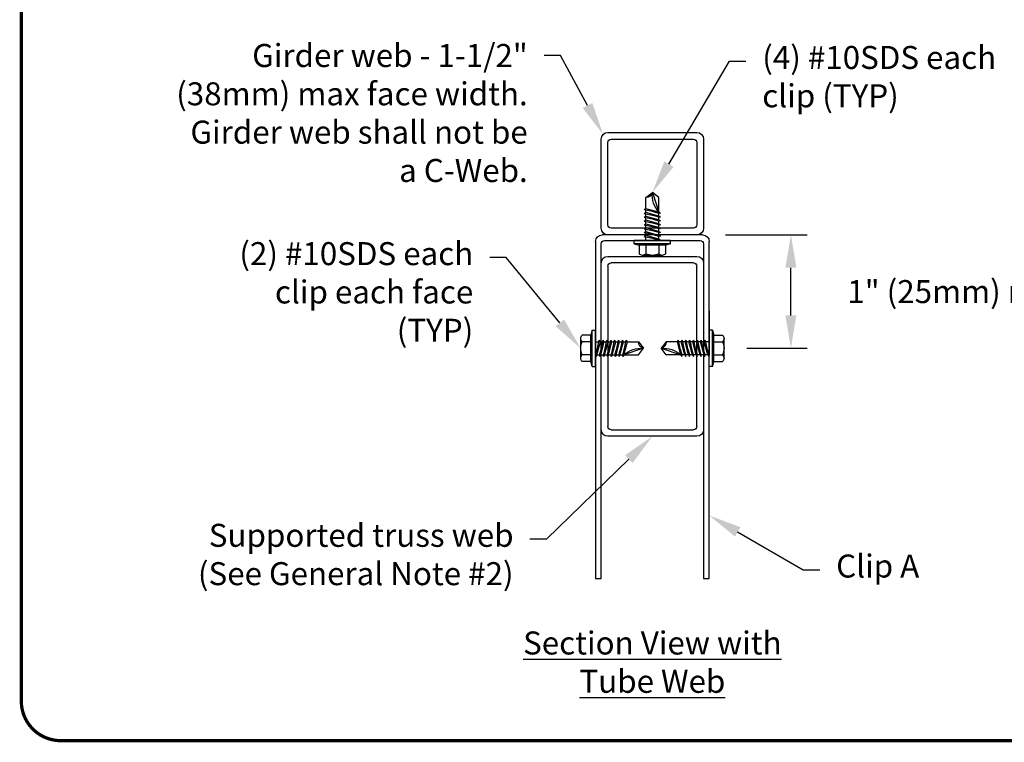
# Model space of a CAD drawing. Units: inches. Extents: x 0 to 11, y 0 to 8.5.
# Drawn here: x 0 to 3, y 1.5 to 3.7 of the extents above; entities that cross this region are included whole.
import ezdxf
from ezdxf import colors
from ezdxf.entities.mleader import LeaderData, LeaderLine
from ezdxf.math import Vec2, Vec3

# ---------------------------------------------------------------- set-up
doc = ezdxf.new("R2010")
doc.units = ezdxf.units.IN
doc.header["$MEASUREMENT"] = 0
doc.layers.get('0').update_dxf_attribs({"linetype": 'CONTINUOUS'})
doc.layers.get('Defpoints').update_dxf_attribs({"linetype": 'CONTINUOUS'})
for name, color, linetype in [('BOR', 7, 'CONTINUOUS'), ('DIM', 7, 'CONTINUOUS'), ('Dim-Dimensions', 7, 'CONTINUOUS'), ('Dim-Leaders', 7, 'CONTINUOUS')]:
    doc.layers.add(name, color=color, linetype=linetype)
doc.styles.add('ROMAND', font='romand.shx', dxfattribs={"height": 0.07})
doc.styles.add('TrusSteel_Std.', font='romand.shx', dxfattribs={"height": 0.07})
doc.dimstyles.new('TrusSteel_Std.', dxfattribs={"dimtxt": 0.07, "dimasz": 0.1, "dimexe": 0.05, "dimexo": 0.07, "dimgap": 0.05, "dimtad": 0, "dimdec": 4, "dimzin": 0, "dimdsep": 46, "dimtxsty": 'TrusSteel_Std.', "dimcen": 0.09, "dimadec": 0, "dimazin": 0, "dimtfac": 1, "dimtdec": 4, "dimtofl": 0, "dimtmove": 2, "dimatfit": 3, "dimfxl": 0.05, "dimtolj": 1, "dimtzin": 1, "dimarcsym": 1})

# ---------------------------------------------------------------- blocks, each defined once
blk = doc.blocks.new('*D2')
at = {"layer": 'Defpoints', "color": 0, "transparency": 16777216}
for p in [(2.0795, 3.0346), (2.3483, 3.0346), (2.1446, 2.6893)]:
    blk.add_point(p, dxfattribs=at)
at = {"layer": 'Dim-Dimensions', "color": 0, "lineweight": -2, "transparency": 16777216}
for p, q in [((2.1495, 3.0346), (2.3983, 3.0346)), ((2.3483, 2.7893), (2.3483, 2.9346)), ((2.2146, 2.6893), (2.3983, 2.6893))]:
    blk.add_line(p, q, dxfattribs=at)
at = {"layer": 'Dim-Dimensions', "color": 0, "transparency": 16777216}
for points in [[(2.3316, 2.9346), (2.365, 2.9346), (2.3483, 3.0346)], [(2.3316, 2.7893), (2.365, 2.7893), (2.3483, 2.6893)]]:
    blk.add_solid(points, dxfattribs=at)
at = {"layer": 'Dim-Dimensions', "color": 0, "transparency": 16777216, "insert": (2.8593, 2.862), "char_height": 0.07, "attachment_point": 5, "rotation": 0.0001, "style": 'TrusSteel_Std.'}
blk.add_mtext('\\A1;1" (25mm) max', dxfattribs=at)

msp = doc.modelspace()

# ---------------------------------------------------------------- linework, layer by layer
at = {"extrusion": (4.44089e-16, 0, -1)}
for p, q in [((1.79064, 3.34629), (2.06218, 3.34629)), ((1.77058, 3.05469), (1.77058, 3.32623)), ((1.7907, 3.06478), (1.7907, 3.31615)), ((1.80073, 3.32618), (2.05209, 3.32618)), ((2.06212, 3.31615), (2.06212, 3.06478)), ((2.08224, 3.32623), (2.08224, 3.05469)), ((1.9063, 3.14871), (1.92641, 3.16379)), ((1.9063, 3.11435), (1.9063, 3.14871)), ((1.92641, 3.16379), (1.94652, 3.10348)), ((1.94652, 3.14871), (1.92641, 3.16379)), ((1.94652, 3.10339), (1.94652, 3.14871)), ((1.9063, 3.11435), (1.90187, 3.1108)), ((1.95095, 3.10064), (1.90187, 3.1108)), ((1.9063, 3.10264), (1.90187, 3.09909)), ((1.95095, 3.08893), (1.90187, 3.09909)), ((1.9063, 3.09093), (1.90187, 3.08738)), ((1.94652, 3.10339), (1.9063, 3.11435)), ((1.9063, 3.10264), (1.9063, 3.10988)), ((1.94652, 3.09168), (1.9063, 3.10264)), ((1.9063, 3.09093), (1.9063, 3.09817)), ((1.94652, 3.07997), (1.9063, 3.09093)), ((1.94652, 3.10011), (1.93035, 3.1049)), ((1.94652, 3.08839), (1.93035, 3.09319)), ((1.94652, 3.10339), (1.95095, 3.10064)), ((1.95095, 3.10064), (1.94652, 3.10011)), ((1.94652, 3.09168), (1.94652, 3.10011)), ((1.94652, 3.09168), (1.95095, 3.08893)), ((1.95095, 3.08893), (1.94652, 3.08839)), ((1.94652, 3.07997), (1.94652, 3.08839)), ((1.95095, 3.07722), (1.90187, 3.08738)), ((1.9063, 3.07922), (1.90187, 3.07566)), ((1.95095, 3.0655), (1.90187, 3.07566)), ((1.9063, 3.0675), (1.90187, 3.06395)), ((1.95095, 3.05379), (1.90187, 3.06395)), ((1.9063, 3.07922), (1.9063, 3.08646)), ((1.94652, 3.06825), (1.9063, 3.07922)), ((1.9063, 3.0675), (1.9063, 3.07475)), ((1.94652, 3.05654), (1.9063, 3.0675)), ((1.9063, 3.05579), (1.9063, 3.06304)), ((1.94652, 3.07668), (1.93035, 3.08148)), ((1.94652, 3.06497), (1.93035, 3.06977)), ((1.94652, 3.07997), (1.95095, 3.07722)), ((1.95095, 3.07722), (1.94652, 3.07668)), ((1.94652, 3.06825), (1.94652, 3.07668)), ((1.94652, 3.06825), (1.95095, 3.0655)), ((1.95095, 3.0655), (1.94652, 3.06497)), ((1.94652, 3.05654), (1.94652, 3.06497)), ((2.07951, 3.03463), (1.77331, 3.03463)), ((2.07951, 3.03463), (1.77331, 3.03463)), ((2.06218, 3.03463), (1.79064, 3.03463)), ((2.05209, 3.05475), (1.80073, 3.05475)), ((1.9063, 3.05579), (1.90187, 3.05224)), ((1.95095, 3.04208), (1.90187, 3.05224)), ((1.9063, 3.04408), (1.90187, 3.04053)), ((1.95095, 3.03037), (1.90187, 3.04053)), ((1.9063, 3.03237), (1.90187, 3.02882)), ((1.95095, 3.01866), (1.90187, 3.02882)), ((1.94652, 3.04483), (1.9063, 3.05579)), ((1.9063, 3.04408), (1.9063, 3.05132)), ((1.94652, 3.03312), (1.9063, 3.04408)), ((1.9063, 3.03237), (1.9063, 3.03961)), ((1.94652, 3.02141), (1.9063, 3.03237)), ((1.94652, 3.05326), (1.93035, 3.05806)), ((1.94652, 3.04155), (1.93035, 3.04635)), ((1.94652, 3.02983), (1.93035, 3.03463)), ((1.94652, 3.05654), (1.95095, 3.05379)), ((1.95095, 3.05379), (1.94652, 3.05326)), ((1.94652, 3.04483), (1.94652, 3.05326)), ((1.94652, 3.04483), (1.95095, 3.04208)), ((1.95095, 3.04208), (1.94652, 3.04155)), ((1.94652, 3.03312), (1.94652, 3.04155)), ((1.94652, 3.03312), (1.95095, 3.03037)), ((1.95095, 3.03037), (1.94652, 3.02983)), ((1.94652, 3.02141), (1.94652, 3.02983)), ((1.75324, 3.01457), (1.75324, 1.98838)), ((1.77058, 1.98838), (1.77058, 3.00727)), ((1.78061, 3.0173), (2.07221, 3.0173)), ((1.98204, 3.0173), (1.87078, 3.0173)), ((1.87078, 3.00752), (1.87078, 3.0173)), ((1.98204, 3.00752), (1.87078, 3.00752)), ((1.87078, 3.00752), (1.88649, 3.00331)), ((1.96633, 3.00331), (1.88649, 3.00331)), ((1.88649, 3.00331), (1.88649, 2.97668)), ((1.9063, 3.0173), (1.9063, 3.0279)), ((1.90645, 3.00331), (1.90645, 2.97668)), ((1.94652, 3.01812), (1.93035, 3.02292)), ((1.94637, 3.00331), (1.94637, 2.97668)), ((1.94652, 3.02141), (1.95095, 3.01866)), ((1.95095, 3.01866), (1.94652, 3.01812)), ((1.94652, 3.0173), (1.94652, 3.01812)), ((1.98204, 3.00752), (1.96633, 3.00331)), ((1.96633, 3.00331), (1.96633, 2.97668)), ((1.98204, 3.00752), (1.98204, 3.0173)), ((2.08224, 3.00727), (2.08224, 1.98838)), ((2.09958, 1.98838), (2.09958, 3.01457)), ((1.79064, 2.96916), (2.06218, 2.96916)), ((1.95635, 2.97228), (1.89647, 2.97228)), ((1.77058, 2.52173), (1.77058, 2.9491)), ((1.7907, 2.93901), (1.7907, 2.45158)), ((2.05209, 2.94904), (1.80073, 2.94904)), ((2.06212, 2.45158), (2.06212, 2.93901)), ((2.08224, 2.9491), (2.08224, 2.52173)), ((2.09958, 2.80303), (2.09958, 2.6678)), ((1.73926, 2.72924), (1.71263, 2.72924)), ((1.74347, 2.74495), (1.73926, 2.72924)), ((1.73926, 2.6494), (1.73926, 2.72924)), ((1.74347, 2.63369), (1.74347, 2.74495)), ((1.74347, 2.74495), (1.75324, 2.74495)), ((1.75324, 2.63369), (1.75324, 2.74495)), ((2.09958, 2.63369), (2.09958, 2.74495)), ((2.10935, 2.74495), (2.09958, 2.74495)), ((2.10935, 2.63369), (2.10935, 2.74495)), ((2.10935, 2.74495), (2.11356, 2.72924)), ((2.11356, 2.6494), (2.11356, 2.72924)), ((2.11356, 2.72924), (2.14019, 2.72924)), ((1.70823, 2.65938), (1.70823, 2.71926)), ((1.73926, 2.70928), (1.71263, 2.70928)), ((1.75324, 2.70943), (1.76385, 2.70943)), ((1.7546, 2.66478), (1.76476, 2.71386)), ((1.75735, 2.66921), (1.76832, 2.70943)), ((1.76832, 2.70943), (1.76476, 2.71386)), ((1.76632, 2.66478), (1.77648, 2.71386)), ((1.76832, 2.70943), (1.77556, 2.70943)), ((1.76906, 2.66921), (1.78003, 2.70943)), ((1.78003, 2.70943), (1.77648, 2.71386)), ((1.77803, 2.66478), (1.78819, 2.71386)), ((1.78003, 2.70943), (1.78727, 2.70943)), ((1.78078, 2.66921), (1.79174, 2.70943)), ((1.79174, 2.70943), (1.78819, 2.71386)), ((1.78974, 2.66478), (1.7999, 2.71386)), ((1.79174, 2.70943), (1.79898, 2.70943)), ((1.79249, 2.66921), (1.80345, 2.70943)), ((1.80345, 2.70943), (1.7999, 2.71386)), ((1.80145, 2.66478), (1.81161, 2.71386)), ((1.80345, 2.70943), (1.81069, 2.70943)), ((1.8042, 2.66921), (1.81516, 2.70943)), ((1.81516, 2.70943), (1.81161, 2.71386)), ((1.81316, 2.66478), (1.82332, 2.71386)), ((1.81516, 2.70943), (1.82241, 2.70943)), ((1.81591, 2.66921), (1.82687, 2.70943)), ((1.82687, 2.70943), (1.82332, 2.71386)), ((1.82487, 2.66478), (1.83504, 2.71386)), ((1.82687, 2.70943), (1.83412, 2.70943)), ((1.82762, 2.66921), (1.83859, 2.70943)), ((1.83859, 2.70943), (1.83504, 2.71386)), ((1.83659, 2.66478), (1.84675, 2.71386)), ((1.83859, 2.70943), (1.84583, 2.70943)), ((1.83934, 2.66921), (1.8503, 2.70943)), ((1.8503, 2.70943), (1.84675, 2.71386)), ((1.8503, 2.70943), (1.88466, 2.70943)), ((1.88466, 2.70943), (1.89974, 2.68932)), ((1.96816, 2.70943), (1.95308, 2.68932)), ((2.00252, 2.70943), (1.96816, 2.70943)), ((2.00252, 2.70943), (2.00607, 2.71386)), ((2.01348, 2.66921), (2.00252, 2.70943)), ((2.01623, 2.66478), (2.00607, 2.71386)), ((2.01423, 2.70943), (2.00699, 2.70943)), ((2.01423, 2.70943), (2.01779, 2.71386)), ((2.0252, 2.66921), (2.01423, 2.70943)), ((2.02795, 2.66478), (2.01779, 2.71386)), ((2.02595, 2.70943), (2.0187, 2.70943)), ((2.02595, 2.70943), (2.0295, 2.71386)), ((2.03691, 2.66921), (2.02595, 2.70943)), ((2.03966, 2.66478), (2.0295, 2.71386)), ((2.03766, 2.70943), (2.03041, 2.70943)), ((2.03766, 2.70943), (2.04121, 2.71386)), ((2.04862, 2.66921), (2.03766, 2.70943)), ((2.05137, 2.66478), (2.04121, 2.71386)), ((2.04937, 2.70943), (2.04213, 2.70943)), ((2.04937, 2.70943), (2.05292, 2.71386)), ((2.06033, 2.66921), (2.04937, 2.70943)), ((2.06308, 2.66478), (2.05292, 2.71386)), ((2.06108, 2.70943), (2.05384, 2.70943)), ((2.06108, 2.70943), (2.06463, 2.71386)), ((2.07204, 2.66921), (2.06108, 2.70943)), ((2.07479, 2.66478), (2.06463, 2.71386)), ((2.07279, 2.70943), (2.06555, 2.70943)), ((2.07279, 2.70943), (2.07634, 2.71386)), ((2.08376, 2.66921), (2.07279, 2.70943)), ((2.08651, 2.66478), (2.07634, 2.71386)), ((2.0845, 2.70943), (2.07726, 2.70943)), ((2.0845, 2.70943), (2.08806, 2.71386)), ((2.09547, 2.66921), (2.0845, 2.70943)), ((2.09822, 2.66478), (2.08806, 2.71386)), ((2.09958, 2.70943), (2.08897, 2.70943)), ((2.11356, 2.70928), (2.14019, 2.70928)), ((2.14459, 2.65938), (2.14459, 2.71926)), ((1.73926, 2.66936), (1.71263, 2.66936)), ((1.75324, 2.66921), (1.75407, 2.66921)), ((1.75407, 2.66921), (1.75887, 2.68538)), ((1.7546, 2.66478), (1.75407, 2.66921)), ((1.75735, 2.66921), (1.7546, 2.66478)), ((1.75735, 2.66921), (1.76578, 2.66921)), ((1.76578, 2.66921), (1.77058, 2.68538)), ((1.76632, 2.66478), (1.76578, 2.66921)), ((1.76906, 2.66921), (1.76632, 2.66478)), ((1.76906, 2.66921), (1.77749, 2.66921)), ((1.77749, 2.66921), (1.78229, 2.68538)), ((1.77803, 2.66478), (1.77749, 2.66921)), ((1.78078, 2.66921), (1.77803, 2.66478)), ((1.78078, 2.66921), (1.7892, 2.66921)), ((1.7892, 2.66921), (1.794, 2.68538)), ((1.78974, 2.66478), (1.7892, 2.66921)), ((1.79249, 2.66921), (1.78974, 2.66478)), ((1.79249, 2.66921), (1.80092, 2.66921)), ((1.80092, 2.66921), (1.80572, 2.68538)), ((1.80145, 2.66478), (1.80092, 2.66921)), ((1.8042, 2.66921), (1.80145, 2.66478)), ((1.8042, 2.66921), (1.81263, 2.66921)), ((1.81263, 2.66921), (1.81743, 2.68538)), ((1.81316, 2.66478), (1.81263, 2.66921)), ((1.81591, 2.66921), (1.81316, 2.66478)), ((1.81591, 2.66921), (1.82434, 2.66921)), ((1.82434, 2.66921), (1.82914, 2.68538)), ((1.82487, 2.66478), (1.82434, 2.66921)), ((1.82762, 2.66921), (1.82487, 2.66478)), ((1.82762, 2.66921), (1.83605, 2.66921)), ((1.83605, 2.66921), (1.84085, 2.68538)), ((1.83659, 2.66478), (1.83605, 2.66921)), ((1.83934, 2.66921), (1.83659, 2.66478)), ((1.83934, 2.66921), (1.88466, 2.66921)), ((1.89974, 2.68932), (1.83942, 2.66921)), ((1.88466, 2.66921), (1.89974, 2.68932)), ((1.95308, 2.68932), (2.0134, 2.66921)), ((1.96816, 2.66921), (1.95308, 2.68932)), ((2.01348, 2.66921), (1.96816, 2.66921)), ((2.01677, 2.66921), (2.01197, 2.68538)), ((2.01348, 2.66921), (2.01623, 2.66478)), ((2.01623, 2.66478), (2.01677, 2.66921)), ((2.0252, 2.66921), (2.01677, 2.66921)), ((2.02848, 2.66921), (2.02368, 2.68538)), ((2.0252, 2.66921), (2.02795, 2.66478)), ((2.02795, 2.66478), (2.02848, 2.66921)), ((2.03691, 2.66921), (2.02848, 2.66921)), ((2.04019, 2.66921), (2.03539, 2.68538)), ((2.03691, 2.66921), (2.03966, 2.66478)), ((2.03966, 2.66478), (2.04019, 2.66921)), ((2.04862, 2.66921), (2.04019, 2.66921)), ((2.0519, 2.66921), (2.04711, 2.68538)), ((2.04862, 2.66921), (2.05137, 2.66478)), ((2.05137, 2.66478), (2.0519, 2.66921)), ((2.06033, 2.66921), (2.0519, 2.66921)), ((2.06362, 2.66921), (2.05882, 2.68538)), ((2.06033, 2.66921), (2.06308, 2.66478)), ((2.06308, 2.66478), (2.06362, 2.66921)), ((2.07204, 2.66921), (2.06362, 2.66921)), ((2.07533, 2.66921), (2.07053, 2.68538)), ((2.07204, 2.66921), (2.07479, 2.66478)), ((2.07479, 2.66478), (2.07533, 2.66921)), ((2.08376, 2.66921), (2.07533, 2.66921)), ((2.08704, 2.66921), (2.08224, 2.68538)), ((2.08376, 2.66921), (2.08651, 2.66478)), ((2.08651, 2.66478), (2.08704, 2.66921)), ((2.09547, 2.66921), (2.08704, 2.66921)), ((2.09875, 2.66921), (2.09395, 2.68538)), ((2.09547, 2.66921), (2.09822, 2.66478)), ((2.09822, 2.66478), (2.09875, 2.66921)), ((2.09958, 2.66921), (2.09875, 2.66921)), ((2.11356, 2.66936), (2.14019, 2.66936)), ((1.73926, 2.6494), (1.71263, 2.6494)), ((1.74347, 2.63369), (1.73926, 2.6494)), ((2.10935, 2.63369), (2.11356, 2.6494)), ((2.11356, 2.6494), (2.14019, 2.6494)), ((1.74347, 2.63369), (1.75324, 2.63369)), ((2.10935, 2.63369), (2.09958, 2.63369)), ((1.80073, 2.44155), (2.05209, 2.44155)), ((2.06218, 2.42143), (1.79064, 2.42143))]:
    msp.add_line(p, q, dxfattribs=at)
for p, q in [((1.75324, 1.98838), (1.77058, 1.98838)), ((2.08224, 1.98838), (2.09958, 1.98838))]:
    msp.add_line(p, q)
for centre, radius, start, end in [((-1.79064, 3.32623), 0.02006, 0, 90), ((-2.06218, 3.32623), 0.02006, 90, 180), ((-2.06218, 3.32623), 0.02006, 90, 180), ((-1.80073, 3.31615), 0.01003, 0, 90), ((-2.05209, 3.31615), 0.01003, 90, 180), ((-1.90882, 3.16631), 0.01777, 188.13049, 278.12994), ((-2.00809, 3.15751), 0.08192, 318.73142, 4.39863), ((-1.80073, 3.06478), 0.01003, 270, 0), ((-2.05209, 3.06478), 0.01003, 180, 270), ((-1.77331, 3.01457), 0.02006, 0, 90), ((-1.79064, 3.05469), 0.02006, 270, 0), ((-2.06218, 3.05469), 0.02006, 180, 270), ((-2.07951, 3.01457), 0.02006, 90, 180), ((-1.78061, 3.00727), 0.01003, 0, 90), ((-2.07221, 3.00727), 0.01003, 90, 180), ((-1.79064, 2.9491), 0.02006, 0, 90), ((-1.89647, 2.9858), 0.01352, 222.42789, 317.57211), ((-1.92641, 3.01977), 0.04748, 245.14353, 294.85647), ((-1.95635, 2.9858), 0.01352, 222.42789, 317.57211), ((-2.06218, 2.9491), 0.02006, 90, 180), ((-1.80073, 2.93901), 0.01003, 0, 90), ((-2.05209, 2.93901), 0.01003, 90, 180), ((-1.72175, 2.71926), 0.01352, 312.42789, 47.57211), ((-2.13107, 2.71926), 0.01352, 132.42789, 227.57211), ((-1.75571, 2.68932), 0.04748, 335.14353, 24.85647), ((-1.90225, 2.70691), 0.01777, 278.13049, 8.12994), ((-1.95057, 2.70691), 0.01777, 171.87006, 261.86951), ((-2.09711, 2.68932), 0.04748, 155.14353, 204.85647), ((-1.72175, 2.65938), 0.01352, 312.42789, 47.57211), ((-1.89346, 2.60764), 0.08192, 48.73142, 94.39863), ((-1.95936, 2.60764), 0.08192, 85.60137, 131.26858), ((-2.13107, 2.65938), 0.01352, 132.42789, 227.57211), ((-1.79064, 2.44149), 0.02006, 270, 0), ((-1.80073, 2.45158), 0.01003, 270, 0), ((-2.05209, 2.45158), 0.01003, 180, 270), ((-2.06218, 2.44149), 0.02006, 180, 270)]:
    msp.add_arc(centre, radius, start, end, dxfattribs=at)
at = {"layer": 'BOR', "const_width": 0.01}
msp.add_lwpolyline([(0.125, 1.495), (10.875, 1.495, 0.4142136), (10.995, 1.615), (10.995, 8.375, 0.4142136), (10.875, 8.495), (0.125, 8.495, 0.4142136), (0.005, 8.375), (0.005, 1.615, 0.4142136)], format="xyb", close=True, dxfattribs=at)

# ---------------------------------------------------------------- texts
at = {"layer": 'DIM', "insert": (1.92642, 1.82731), "char_height": 0.07, "width": 1.5316, "attachment_point": 2, "style": 'ROMAND'}
msp.add_mtext('{\\LSection View with\\PTube Web}', dxfattribs=at)

# ---------------------------------------------------------------- dimensions: what is measured, and where the dimension line sits
at = {"layer": 'Dim-Dimensions'}
dim = msp.add_linear_dim(base=(2.3483, 3.03463), p1=(2.14459, 2.68932), p2=(2.07952, 3.03463), angle=90, text='1" (25mm) max', dimstyle='TrusSteel_Std.', dxfattribs=at)
dim.commit()
dim.dimension.update_dxf_attribs({"geometry": '*D2', "text_midpoint": (2.85931, 2.86198), "dimtype": 160, "text_rotation": 0.0001})

# ---------------------------------------------------------------- leaders
at = {"layer": 'Dim-Leaders'}
ml = msp.add_multileader_mtext('Standard', dxfattribs=at)
ml.set_content('Girder web - 1-1/2"\\P(38mm) max face width.\\PGirder web shall not be\\Pa C-Web.', color=256, style='TrusSteel_Std.')
ml.set_leader_properties()
ml.build(insert=Vec2(0, 0))
ml.multileader.update_dxf_attribs({"dogleg_length": 0.05, "arrow_head_size": 0.1})
ctx = ml.context
ctx.base_point, ctx.char_height, ctx.arrow_head_size, ctx.landing_gap_size, ctx.plane_origin = Vec3(0.09693, 3.58061), 0.07, 0.1, 0.05, Vec3(1.77646, 3.34042)
ctx.text_align_type = 2
notes = []
notes.append((ctx, [(0, (1, 1, 0), (1.64693, 3.58061), (-1, 0), 0.05, [(0, [(1.77646, 3.34042)], 0, [])])]))
ctx.mtext.insert, ctx.mtext.alignment, ctx.mtext.flow_direction = Vec3(1.54693, 3.61561), 3, 5
ml = msp.add_multileader_mtext('Standard', dxfattribs=at)
ml.set_content('(4) #10SDS each\\Pclip (TYP)', color=256, style='TrusSteel_Std.')
ml.set_leader_properties()
ml.build(insert=Vec2(0, 0))
ml.multileader.update_dxf_attribs({"dogleg_length": 0.05, "arrow_head_size": 0.1})
ctx = ml.context
ctx.base_point, ctx.char_height, ctx.arrow_head_size, ctx.landing_gap_size, ctx.plane_origin = Vec3(2.21108, 3.56318), 0.07, 0.1, 0.05, Vec3(1.92641, 3.16379)
notes.append((ctx, [(0, (1, 1, 0), (2.16108, 3.56318), (1, 0), 0.05, [(0, [(1.92641, 3.16379)], 0, [])])]))
ctx.mtext.insert, ctx.mtext.flow_direction = Vec3(2.26108, 3.60959), 5
ml = msp.add_multileader_mtext('Standard', dxfattribs=at)
ml.set_content('{\\C256;(2) #10SDS each\\Pclip each face\\P(TYP)}', color=256, style='TrusSteel_Std.')
ml.set_leader_properties()
ml.build(insert=Vec2(0, 0))
ml.multileader.update_dxf_attribs({"dogleg_length": 0.05, "arrow_head_size": 0.1})
ctx = ml.context
ctx.base_point, ctx.char_height, ctx.arrow_head_size, ctx.landing_gap_size, ctx.plane_origin = Vec3(0.3911, 2.9661), 0.07, 0.1, 0.05, Vec3(1.70823, 2.68932)
ctx.text_align_type = 2
notes.append((ctx, [(0, (1, 1, 0), (1.4811, 2.9661), (-1, 0), 0.05, [(0, [(1.70823, 2.68932)], 0, [])])]))
ctx.mtext.insert, ctx.mtext.alignment, ctx.mtext.flow_direction = Vec3(1.3811, 3.0125), 3, 5
ml = msp.add_multileader_mtext('Standard', dxfattribs=at)
ml.set_content('Supported truss web\\P(See General Note #2)', color=256, style='TrusSteel_Std.')
ml.set_leader_properties()
ml.build(insert=Vec2(0, 0))
ml.multileader.update_dxf_attribs({"dogleg_length": 0.05, "arrow_head_size": 0.1})
ctx = ml.context
ctx.base_point, ctx.char_height, ctx.arrow_head_size, ctx.landing_gap_size, ctx.plane_origin = Vec3(0.21046, 2.10836), 0.07, 0.1, 0.05, Vec3(1.92641, 2.42143)
ctx.text_align_type = 2
notes.append((ctx, [(0, (1, 1, 0), (1.60379, 2.10836), (-1, 0), 0.05, [(0, [(1.92641, 2.42143)], 0, [])])]))
ctx.mtext.insert, ctx.mtext.width, ctx.mtext.alignment, ctx.mtext.flow_direction = Vec3(1.50379, 2.15502), 1.3520035, 3, 5
ml = msp.add_multileader_mtext('Standard', dxfattribs=at)
ml.set_content('Clip A', color=256, style='TrusSteel_Std.')
ml.set_leader_properties()
ml.build(insert=Vec2(0, 0))
ml.multileader.update_dxf_attribs({"dogleg_length": 0.05, "arrow_head_size": 0.1})
ctx = ml.context
ctx.base_point, ctx.char_height, ctx.arrow_head_size, ctx.landing_gap_size, ctx.plane_origin = Vec3(2.43613, 2.01513), 0.07, 0.1, 0.05, Vec3(2.09958, 2.18057)
notes.append((ctx, [(0, (1, 1, 0), (2.38613, 2.01513), (1, 0), 0.05, [(0, [(2.09958, 2.18057)], 0, [])])]))
ctx.mtext.insert, ctx.mtext.flow_direction = Vec3(2.48613, 2.06153), 5
for ctx, leaders in notes:
    for number, flags, end, landing, length, lines in leaders:
        leader = LeaderData()
        leader.index, (leader.has_last_leader_line, leader.has_dogleg_vector, leader.attachment_direction) = number, flags
        leader.last_leader_point, leader.dogleg_vector, leader.dogleg_length = Vec3(end), Vec3(landing), length
        for number, points, colour, breaks in lines:
            line = LeaderLine()
            line.index, line.vertices, line.color, line.breaks = number, Vec3.list(points), colors.encode_raw_color(colour), breaks
            leader.lines.append(line)
        ctx.leaders.append(leader)

doc.saveas('drawing.dxf')
